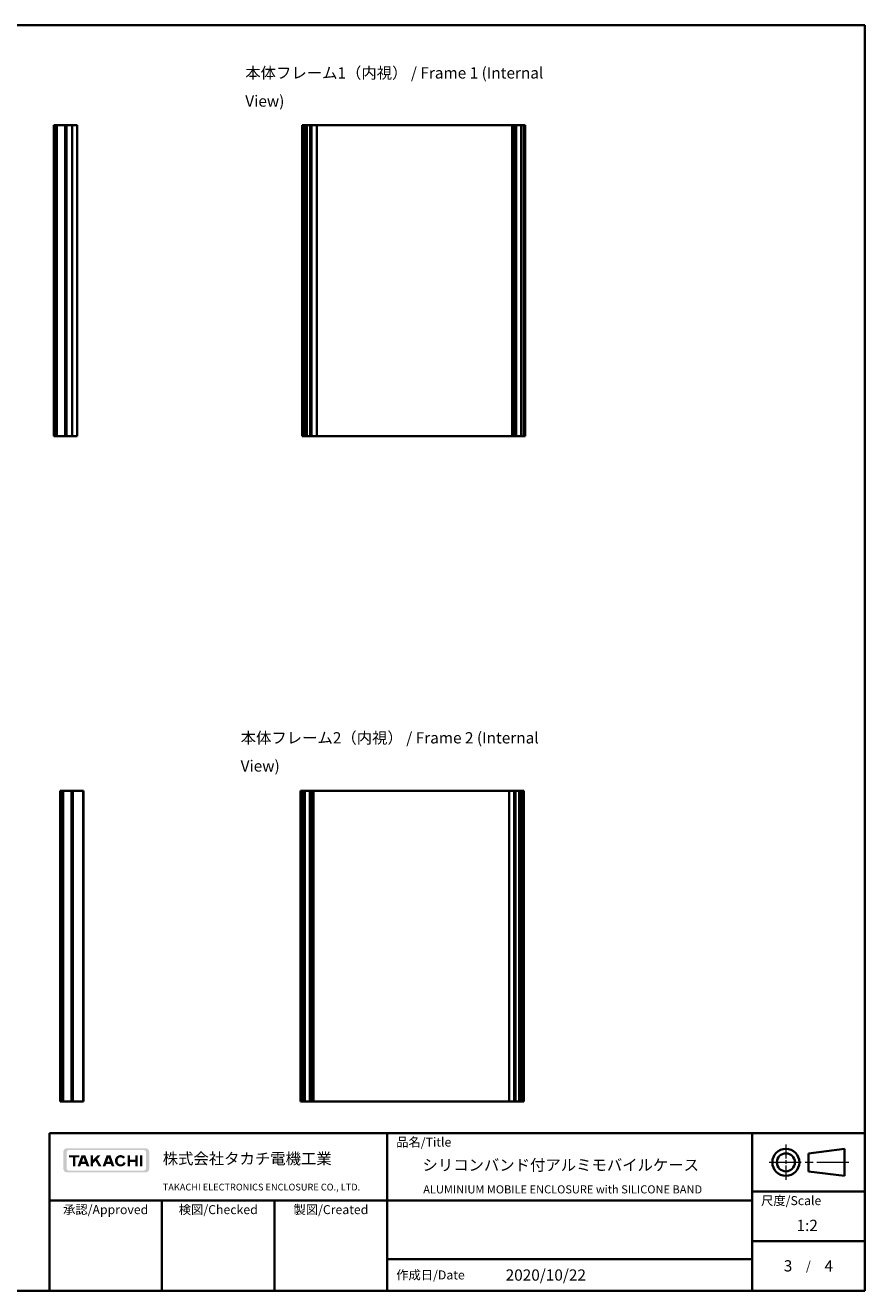
# Model space of a CAD drawing. Units: millimetres. Extents: x 0 to 2572, y 0 to 562.
# Drawn here: x 1798 to 2170, y 0 to 562 of the extents above; entities that cross this region are included whole.
import ezdxf

# ---------------------------------------------------------------- set-up
doc = ezdxf.new("R2010")
doc.units = ezdxf.units.MM
doc.header["$LTSCALE"] = 1.5
doc.linetypes.add('CHAIN', pattern=[0.35429999999999995, 0.2362, -0.0295, 0.0591, -0.0295])
for name, color, linetype, lineweight in [('Border (ISO)', 7, 'Continuous', 35), ('Hatch (ISO)', 1, 'Continuous', 18), ('Symbol (ISO)', 7, 'Continuous', 18), ('Title (ISO)', 7, 'Continuous', 35), ('Visible (ISO)', 7, 'Continuous', 35)]:
    doc.layers.add(name, color=color, linetype=linetype, lineweight=lineweight)
doc.styles.add('Note Text (TK)', font='txt')
doc.styles.add('文字スタイル75', font='arial.ttf')

# ---------------------------------------------------------------- blocks, each defined once
blk = doc.blocks.new('図面枠 tk図枠')
at = {"layer": 'Border (ISO)'}
for p, q in [((14.49999999999999, 289), (405.4999999999999, 289)), ((405.4999999999999, 289), (405.4999999999999, 8.000000000000007)), ((14.50000000000001, 8.000000000000007), (405.4999999999999, 8.000000000000007))]:
    blk.add_line(p, q, dxfattribs=at)
blk = doc.blocks.new('表題欄 tk表題欄')
at = {"layer": 'Hatch (ISO)'}
h = blk.add_hatch(color=256, dxfattribs=at)
edge = h.paths.add_edge_path(flags=0)
edge.add_arc((95.57537688673352, 236.2990653650367), 0.5958259999999996, 269.9999999999897, 360)
edge.add_line((96.17120288673351, 236.2990653650368), (96.17120288673348, 239.7107813650365))
edge.add_arc((95.5753768867335, 239.7107813650366), 0.5958259999999996, 0, 90.0000000000068)
edge.add_line((95.57537688673342, 240.3066073650366), (79.13710888673356, 240.3066073650366))
edge.add_arc((79.13710888673353, 239.7107813650366), 0.5958259999999996, 89.99999999999744, 180)
edge.add_line((78.54128288673353, 239.7107813650365), (78.54128288673331, 236.2990653650368))
edge.add_arc((79.13710888673332, 236.2990653650365), 0.5958259999999996, 180, 270.0000000000231)
edge.add_line((79.13710888673356, 235.7032393650365), (95.57537688673342, 235.7032393650367))
edge = h.paths.add_edge_path()
edge.add_line((77.83935088673357, 239.9556413650366), (77.83935088673357, 236.0542053650368))
edge.add_arc((78.54128288673346, 236.0542053650367), 0.7019319999998935, 180, 270.0000000000087)
edge.add_line((78.54128288673357, 235.3522733650368), (96.17120288673352, 235.3522733650368))
edge.add_arc((96.17120288673351, 236.0542053650367), 0.7019319999998921, 270, 360)
edge.add_line((96.8731348867334, 236.0542053650368), (96.87313488673352, 239.9556413650366))
edge.add_arc((96.1712028867336, 239.9556413650367), 0.7019319999998921, 0, 90.00000000000873)
edge.add_line((96.17120288673348, 240.6575733650367), (78.54128288673357, 240.6575733650366))
edge.add_arc((78.54128288673357, 239.9556413650366), 0.7019319999999984, 90, 180)
for points in [[(79.07181288673355, 239.1476033650369), (79.07181288673355, 238.6578833650367), (79.92066088673353, 238.6578833650367), (79.92066088673353, 236.6581933650368), (80.50832488673353, 236.6581933650368), (80.50832488673353, 238.6578833650367), (81.35717288673355, 238.6578833650367), (81.35717288673355, 239.1476033650369)], [(85.68407849525303, 236.6581933650368), (84.9434673993943, 237.8918698287545), (84.41792288673358, 237.3246628822781), (84.41792288673358, 236.6581933650368), (83.89555488673355, 236.6581933650368), (83.89555488673355, 239.1476033650369), (84.41792288673358, 239.1476033650369), (84.41792288673358, 238.0993979968839), (85.38913556809511, 239.1476033650369), (86.10696490847272, 239.1476033650369), (85.31925422435492, 238.2974470774499), (86.30334488673353, 236.6581933650368)], [(92.09142939614459, 239.1476033650369), (92.09142939614459, 236.6581933650368), (92.60971639614465, 236.6581933650368), (92.60971639614465, 237.6580383650368), (93.76872039614462, 237.6580383650368), (93.76872039614462, 236.6581933650368), (94.28700739614459, 236.6581933650368), (94.28700739614459, 239.1476033650369), (93.76872039614462, 239.1476033650369), (93.76872039614462, 238.1477583650367), (92.60971639614465, 238.1477583650367), (92.60971639614465, 239.1476033650369)], [(94.84202339614467, 239.1476033650369), (94.84202339614467, 236.6581933650368), (95.36439139614473, 236.6581933650368), (95.36439139614473, 239.1476033650369)]]:
    blk.add_hatch(color=256, dxfattribs=at).paths.add_polyline_path(points)
h = blk.add_hatch(color=256, dxfattribs=at)
h.paths.add_polyline_path([(82.59020695886475, 237.7110913650368), (81.95242681460243, 237.7110913650368), (82.27131688673356, 238.5794973650367)], flags=0)
h.paths.add_polyline_path([(82.77903014574996, 237.1968853650368), (81.76360362771717, 237.1968853650368), (81.56578886050404, 236.6581933650368), (80.94907288673355, 236.6581933650368), (81.86321688673357, 239.1476033650369), (82.67941688673353, 239.1476033650369), (83.59356088673351, 236.6581933650368), (82.97684491296302, 236.6581933650368)])
h = blk.add_hatch(color=256, dxfattribs=at)
h.paths.add_polyline_path([(87.52707281460246, 237.7110913650368), (88.16485295886469, 237.7110913650368), (87.84596288673359, 238.5794973650367)], flags=0)
h.paths.add_polyline_path([(87.14043486050403, 236.6581933650368), (87.3382496277172, 237.1968853650368), (88.35367614574989, 237.1968853650368), (88.551490912963, 236.6581933650368), (89.16820688673343, 236.6581933650368), (88.25406288673352, 239.1476033650369), (87.43786288673356, 239.1476033650369), (86.52371888673358, 236.6581933650368)])
h = blk.add_hatch(color=256, dxfattribs=at)
edge = h.paths.add_edge_path()
edge.add_arc((90.52309888673334, 237.9028983650369), 1.273272000000011, 38.55054079078439, 336.5820184016556)
edge.add_line((91.69149139614446, 237.3968543650369), (91.17255542714857, 237.6216113977801))
edge.add_ellipse((90.52309888673352, 237.9028983650369), major_axis=(0, -0.7998759999999119), ratio=0.8673469387756529, start_angle=128.5505407907963, end_angle=426.582018401653, ccw=False)
edge.add_line((91.09381514418376, 238.3576891122095), (91.51887237036831, 238.6964075050431))
at = {"layer": 'Title (ISO)'}
for p, q in [((74.70882392282105, 244.052739026017), (255.7088239228211, 244.052739026017)), ((74.70882392282105, 209.052739026017), (74.70882392282105, 244.052739026017)), ((149.7088239228211, 244.052739026017), (149.7088239228211, 209.052739026017)), ((230.7088239228211, 244.052739026017), (230.7088239228211, 209.052739026017)), ((255.7088239228211, 244.052739026017), (255.7088239228211, 209.052739026017)), ((243.2088239228211, 239.552739026017), (251.2088239228211, 240.5527390260171)), ((243.2088239228211, 239.552739026017), (243.2088239228211, 235.552739026017)), ((251.2088239228211, 234.552739026017), (251.2088239228211, 240.5527390260171)), ((243.2088239228211, 235.552739026017), (251.2088239228211, 234.552739026017)), ((230.7088239228211, 231.052739026017), (255.7088239228211, 231.052739026017)), ((74.70882392282105, 229.052739026017), (230.7088239228211, 229.052739026017)), ((99.70882392282108, 229.052739026017), (99.70882392282108, 209.052739026017)), ((124.708823922821, 229.052739026017), (124.708823922821, 209.052739026017)), ((230.7088239228211, 220.052739026017), (255.7088239228211, 220.052739026017)), ((149.7088239228211, 216.052739026017), (230.7088239228211, 216.052739026017)), ((255.7088239228211, 209.052739026017), (74.70882392282105, 209.052739026017))]:
    blk.add_line(p, q, dxfattribs=at)
at = {"layer": 'Title (ISO)', "color": 4, "linetype": 'CHAIN', "lineweight": 18, "ltscale": 8.889559745788574}
blk.add_line((238.2088239228211, 241.552739026017), (238.2088239228211, 233.552739026017), dxfattribs=at)
at = {"layer": 'Title (ISO)', "color": 4, "linetype": 'CHAIN', "lineweight": 18, "ltscale": 20.00163269042969}
blk.add_line((252.2088239228211, 237.552739026017), (234.2088239228211, 237.552739026017), dxfattribs=at)
at = {"layer": 'Title (ISO)'}
for radius in [3, 2]:
    blk.add_circle((238.2088239228211, 237.552739026017), radius, dxfattribs=at)
at = {"layer": 'Title (ISO)', "color": 1, "char_height": 2.000000029802322, "line_spacing_factor": 1.5, "style": 'Note Text (TK)'}
for s, insert, attachment_point in [('\\fＭＳ Ｐゴシック|b0|i0;\\H2.0000;品名/Title', (151.708823922821, 242.052739026017), 4), ('\\fＭＳ Ｐゴシック|b0|i0;\\H2.0000;承認/Approved', (87.20882392282108, 227.052739026017), 5), ('\\fＭＳ Ｐゴシック|b0|i0;\\H2.0000;検図/Checked', (112.208823922821, 227.052739026017), 5), ('\\fＭＳ Ｐゴシック|b0|i0;\\H2.0000;製図/Created', (137.2088239228211, 227.052739026017), 5), ('\\fＭＳ Ｐゴシック|b0|i0;\\H2.0000;尺度/Scale', (232.7088239228211, 229.052739026017), 4), ('\\fＭＳ Ｐゴシック|b0|i0;\\H2.0000;作成日/Date', (151.708823922821, 212.552739026017), 4)]:
    blk.add_mtext(s, dxfattribs=dict(at, insert=insert, attachment_point=attachment_point))
at = {"layer": 'Title (ISO)', "color": 7, "line_spacing_factor": 1.5, "style": 'Note Text (TK)'}
for s, insert, char_height, attachment_point in [('株式会社タカチ電機工業', (99.87313488673345, 238.052739026017), 2.5, 4), ('\\fArial|b0|i0;\\H1.4986;TAKACHI ELECTRONICS ENCLOSURE CO., LTD.', (99.87313488673342, 232.052739026017), 1.49859994649887, 4), ('\\fＭＳ Ｐゴシック|b0|i0;\\H2.0000;/', (243.2088239228211, 214.552739026017), 2.000000029802322, 5)]:
    blk.add_mtext(s, dxfattribs=dict(at, insert=insert, char_height=char_height, attachment_point=attachment_point))
at = {"layer": 'Title (ISO)', "color": 7}
for tag, p, height, style in [('<品名>_001', (157.5383693773665, 235.7104094805625), 2.5, 'Note Text (TK)'), ('<Title>_001', (157.7088239228211, 230.6521250748138), 1.800000071525573, '文字スタイル75'), ('<尺度>_001', (239.6434830137302, 222.302739026017), 2.5, 'Note Text (TK)'), ('作成日_001', (175.617914831912, 211.2814322078352), 2.5, 'Note Text (TK)'), ('<ページ_No.>_001', (237.9488807410029, 213.302739026017), 2.5, 'Note Text (TK)'), ('<総ページ数>_001', (246.7926307410029, 213.302739026017), 2.5, 'Note Text (TK)')]:
    blk.add_attdef(tag, p, '', height=height, dxfattribs=dict(at, style=style))

msp = doc.modelspace()

# ---------------------------------------------------------------- linework, layer by layer
at = {"layer": 'Visible (ISO)'}
for p, q in [((1810.515062213417, 517.5931791267273), (1811.510015132496, 517.5931791267268)), ((1810.515062213377, 379.5931791267272), (1810.515062213417, 517.5931791267271)), ((1811.764008416614, 517.5931791267268), (1811.510015132496, 517.5931791267268)), ((1811.510015132455, 379.593179126727), (1811.510015132496, 517.5931791267268)), ((1811.764008416614, 517.5931791267268), (1815.552399256021, 517.5931791267258)), ((1811.764008416573, 379.5931791267268), (1811.764008416614, 517.5931791267268)), ((1815.86506221342, 517.5931791267255), (1815.552399256021, 517.5931791267258)), ((1815.55239925598, 379.5931791267257), (1815.552399256021, 517.5931791267258)), ((1815.971279996067, 517.5931791267255), (1815.865062213418, 517.5931791267255)), ((1815.865062213379, 379.5931791267256), (1815.86506221342, 517.5931791267255)), ((1815.971279996067, 517.5931791267255), (1816.071279996067, 517.5931791267255)), ((1816.165062213418, 517.5931791267255), (1816.071279996067, 517.5931791267255)), ((1816.071279996026, 379.5931791267256), (1816.071279996067, 517.5931791267255)), ((1818.653797460252, 517.5931791267247), (1816.165062213418, 517.5931791267255)), ((1818.653797460252, 517.5931791267247), (1818.660612294994, 517.5931791267247)), ((1818.653797460211, 379.5931791267248), (1818.653797460252, 517.5931791267247)), ((1818.69807134064, 517.5931791267247), (1818.660612294994, 517.5931791267247)), ((1818.69807134064, 517.5931791267247), (1819.181034253784, 517.5931791267246)), ((1819.865062213419, 517.5931791267244), (1819.181034253784, 517.5931791267246)), ((1819.865062213419, 517.5931791267244), (1820.865062213418, 517.5931791267242)), ((1820.865062213378, 379.5931791267242), (1820.865062213418, 517.5931791267242)), ((1920.863780094135, 517.5931791267255), (1920.710848140586, 517.5931791267258)), ((1920.710848140586, 379.5931791267257), (1920.710848140586, 517.5931791267258)), ((1921.863780094135, 517.5931791267255), (1920.863780094135, 517.5931791267255)), ((1920.863780094135, 379.5931791267256), (1920.863780094135, 517.5931791267255)), ((1922.063780094135, 517.5931791267258), (1921.863780094135, 517.5931791267255)), ((1921.863780094135, 379.5931791267256), (1921.863780094135, 517.5931791267255)), ((1922.805208522677, 517.5931791267258), (1922.063780094135, 517.5931791267258)), ((1922.063780094135, 379.5931791267256), (1922.063780094135, 517.5931791267258)), ((1922.80520852268, 517.5931791267244), (1923.80520852268, 517.5931791267242)), ((1922.80520852268, 379.5931791267245), (1922.80520852268, 517.5931791267244)), ((1924.30520852268, 517.5931791267242), (1923.80520852268, 517.5931791267242)), ((1924.432003441923, 517.5931791267242), (1924.30520852268, 517.5931791267242)), ((1924.30520852268, 379.5931791267242), (1924.30520852268, 517.5931791267242)), ((1924.778413603437, 517.5931791267242), (1924.432003441923, 517.5931791267242)), ((1924.90520852268, 517.5931791267242), (1924.778413603437, 517.5931791267242)), ((1925.70520852268, 517.5931791267242), (1924.90520852268, 517.5931791267242)), ((1924.90520852268, 379.5931791267242), (1924.90520852268, 517.5931791267242)), ((1925.70520852268, 517.5931791267242), (1927.20520852268, 517.5931791267246)), ((1928.005208522675, 517.5931791267268), (1927.205208522675, 517.5931791267268)), ((1927.20520852268, 379.5931791267246), (1927.20520852268, 517.5931791267246)), ((2012.005208522675, 517.5931791267268), (1928.005208522675, 517.5931791267268)), ((2014.055208522675, 517.5931791267267), (2012.005208522675, 517.5931791267268)), ((2014.105208522677, 517.5931791267258), (2014.055208522677, 517.5931791267258)), ((2014.055208522677, 379.5931791267256), (2014.055208522677, 517.5931791267258)), ((2014.10520852268, 517.5931791267242), (2014.60520852268, 517.5931791267242)), ((2014.10520852268, 379.5931791267242), (2014.10520852268, 517.5931791267242)), ((2015.055208522681, 517.5931791267242), (2014.60520852268, 517.5931791267242)), ((2015.232003441923, 517.5931791267242), (2015.055208522681, 517.5931791267242)), ((2015.055208522681, 379.5931791267241), (2015.055208522681, 517.5931791267242)), ((2015.578413603437, 517.5931791267242), (2015.232003441923, 517.5931791267242)), ((2015.75520852268, 517.5931791267242), (2015.578413603437, 517.5931791267242)), ((2017.946636951223, 517.5931791267242), (2015.75520852268, 517.5931791267242)), ((2015.75520852268, 379.5931791267241), (2015.75520852268, 517.5931791267242)), ((2018.046636951223, 517.5931791267242), (2017.946636951223, 517.5931791267242)), ((2017.946636951223, 379.5931791267241), (2017.946636951223, 517.5931791267242)), ((2019.146636951223, 517.5931791267242), (2018.046636951223, 517.5931791267242)), ((2018.046636951223, 379.5931791267242), (2018.046636951223, 517.5931791267242)), ((2019.459299908622, 517.5931791267242), (2019.146636951223, 517.5931791267242)), ((2019.146636951223, 379.5931791267242), (2019.146636951223, 517.5931791267242)), ((2019.459299908622, 517.5931791267242), (2019.805208522679, 517.5931791267247)), ((2019.459299908622, 379.5931791267242), (2019.459299908622, 517.5931791267242)), ((2019.805208522679, 379.5931791267249), (2019.805208522679, 517.5931791267247)), ((1810.515062213377, 379.5931791267272), (1811.510015132455, 379.5931791267268)), ((1811.764008416573, 379.5931791267268), (1811.510015132455, 379.593179126727)), ((1811.764008416573, 379.5931791267268), (1815.55239925598, 379.5931791267257)), ((1815.865062213379, 379.5931791267256), (1815.55239925598, 379.5931791267257)), ((1815.971279996027, 379.5931791267256), (1815.865062213378, 379.5931791267256)), ((1815.971279996027, 379.5931791267256), (1816.071279996026, 379.5931791267256)), ((1816.165062213377, 379.5931791267256), (1816.071279996026, 379.5931791267256)), ((1818.653797460211, 379.5931791267248), (1816.165062213377, 379.5931791267256)), ((1818.653797460211, 379.5931791267248), (1818.660612294953, 379.5931791267248)), ((1818.698071340599, 379.5931791267248), (1818.660612294953, 379.5931791267248)), ((1818.698071340599, 379.5931791267248), (1819.181034253744, 379.5931791267247)), ((1819.865062213378, 379.5931791267245), (1819.181034253744, 379.5931791267247)), ((1819.865062213378, 379.5931791267245), (1820.865062213378, 379.5931791267242)), ((1920.863780094135, 379.5931791267256), (1920.710848140586, 379.5931791267257)), ((1921.863780094135, 379.5931791267256), (1920.863780094135, 379.5931791267256)), ((1922.063780094135, 379.5931791267256), (1921.863780094135, 379.5931791267256)), ((1922.805208522677, 379.5931791267256), (1922.063780094135, 379.5931791267256)), ((1922.80520852268, 379.5931791267245), (1923.80520852268, 379.5931791267242)), ((1924.30520852268, 379.5931791267242), (1923.80520852268, 379.5931791267242)), ((1924.432003441923, 379.5931791267242), (1924.30520852268, 379.5931791267242)), ((1924.778413603437, 379.5931791267242), (1924.432003441923, 379.5931791267242)), ((1924.90520852268, 379.5931791267242), (1924.778413603437, 379.5931791267242)), ((1925.70520852268, 379.5931791267242), (1924.90520852268, 379.5931791267242)), ((1925.70520852268, 379.5931791267242), (1927.20520852268, 379.5931791267246)), ((1928.005208522675, 379.5931791267268), (1927.205208522675, 379.5931791267268)), ((2012.005208522675, 379.5931791267268), (1928.005208522675, 379.5931791267268)), ((2014.055208522675, 379.5931791267268), (2012.005208522675, 379.5931791267268)), ((2014.105208522677, 379.5931791267256), (2014.055208522677, 379.5931791267256)), ((2014.10520852268, 379.5931791267242), (2014.60520852268, 379.5931791267241)), ((2015.055208522681, 379.5931791267241), (2014.60520852268, 379.5931791267241)), ((2015.232003441923, 379.5931791267242), (2015.055208522681, 379.5931791267241)), ((2015.578413603437, 379.5931791267242), (2015.232003441923, 379.5931791267242)), ((2015.75520852268, 379.5931791267241), (2015.578413603437, 379.5931791267242)), ((2017.946636951223, 379.5931791267241), (2015.75520852268, 379.5931791267241)), ((2018.046636951223, 379.5931791267242), (2017.946636951223, 379.5931791267241)), ((2019.146636951223, 379.5931791267242), (2018.046636951223, 379.5931791267242)), ((2019.459299908622, 379.5931791267242), (2019.146636951223, 379.5931791267242)), ((2019.459299908622, 379.5931791267242), (2019.805208522679, 379.5931791267249)), ((1813.352300048686, 221.9738171096856), (1813.352300048727, 83.97381710968558)), ((1814.347252967765, 221.9738171096858), (1813.352300048686, 221.9738171096856)), ((1814.347252967765, 221.9738171096859), (1814.347252967806, 83.97381710968588)), ((1814.347252967765, 221.9738171096859), (1814.601246251882, 221.973817109686)), ((1814.601246251882, 221.973817109686), (1814.601246251923, 83.97381710968595)), ((1818.389637091289, 221.9738171096871), (1814.601246251882, 221.973817109686)), ((1818.389637091289, 221.9738171096871), (1818.38963709133, 83.97381710968708)), ((1818.389637091289, 221.9738171096871), (1818.702300048688, 221.9738171096872)), ((1818.702300048688, 221.9738171096872), (1818.702300048729, 83.97381710968718)), ((1818.702300048688, 221.9738171096872), (1818.855232002236, 221.9738171096872)), ((1818.855232002236, 221.9738171096872), (1818.855232002277, 83.9738171096872)), ((1823.44936809514, 221.9738171096886), (1818.855232002236, 221.9738171096872)), ((1823.44936809514, 221.9738171096886), (1823.449368095181, 83.97381710968858)), ((1823.44936809514, 221.9738171096886), (1823.602300048688, 221.9738171096886)), ((1823.602300048688, 221.9738171096886), (1823.602300048729, 83.97381710968862)), ((1823.602300048688, 221.9738171096886), (1823.702300048688, 221.9738171096887)), ((1823.702300048688, 221.9738171096887), (1823.702300048729, 83.97381710968865)), ((1920.375838980448, 221.9738171096886), (1920.029930366388, 221.9738171096879)), ((1920.029930366388, 221.9738171096879), (1920.029930366388, 83.97381710968791)), ((1920.375838980448, 221.9738171096886), (1920.375838980448, 83.97381710968858)), ((1920.375838980448, 221.9738171096886), (1920.688501937847, 221.9738171096886)), ((1920.688501937847, 221.9738171096886), (1920.688501937847, 83.97381710968862)), ((1920.688501937847, 221.9738171096886), (1921.788501937847, 221.9738171096886)), ((1921.788501937847, 221.9738171096886), (1921.788501937847, 83.97381710968862)), ((1921.788501937847, 221.9738171096886), (1921.888501937847, 221.9738171096887)), ((1921.888501937847, 221.9738171096887), (1921.888501937847, 83.97381710968865)), ((1921.888501937847, 221.9738171096887), (1924.07993036639, 221.9738171096887)), ((1924.07993036639, 221.9738171096887), (1924.07993036639, 83.97381710968865)), ((1924.07993036639, 221.9738171096887), (1924.256725285633, 221.9738171096886)), ((1924.256725285633, 221.9738171096886), (1924.603135447147, 221.9738171096886)), ((1924.603135447147, 221.9738171096886), (1924.77993036639, 221.9738171096887)), ((1924.77993036639, 221.9738171096887), (1924.77993036639, 83.97381710968865)), ((1924.77993036639, 221.9738171096887), (1925.229930366391, 221.9738171096887)), ((1925.72993036639, 221.9738171096885), (1925.229930366391, 221.9738171096886)), ((1925.72993036639, 221.9738171096885), (1925.72993036639, 83.97381710968851)), ((1925.729930366387, 221.9738171096871), (1925.779930366387, 221.9738171096871)), ((1925.779930366385, 221.9738171096861), (1927.829930366385, 221.973817109686)), ((1925.779930366387, 221.9738171096871), (1925.779930366387, 83.97381710968712)), ((1927.829930366385, 221.973817109686), (2011.829930366384, 221.973817109686)), ((2011.829930366384, 221.973817109686), (2012.629930366385, 221.973817109686)), ((2012.629930366389, 221.9738171096882), (2012.629930366389, 83.97381710968823)), ((2014.12993036639, 221.9738171096887), (2012.629930366389, 221.9738171096882)), ((2014.12993036639, 221.9738171096887), (2014.92993036639, 221.9738171096887)), ((2014.92993036639, 221.9738171096887), (2014.92993036639, 83.97381710968868)), ((2014.92993036639, 221.9738171096887), (2015.056725285633, 221.9738171096886)), ((2015.056725285633, 221.9738171096886), (2015.403135447147, 221.9738171096886)), ((2015.403135447147, 221.9738171096886), (2015.52993036639, 221.9738171096887)), ((2015.52993036639, 221.9738171096887), (2015.52993036639, 83.97381710968868)), ((2015.52993036639, 221.9738171096887), (2016.02993036639, 221.9738171096887)), ((2017.02993036639, 221.9738171096884), (2016.02993036639, 221.9738171096887)), ((2017.02993036639, 221.9738171096884), (2017.02993036639, 83.9738171096884)), ((2017.029930366387, 221.9738171096872), (2017.771358794929, 221.9738171096872)), ((2017.771358794929, 221.9738171096872), (2017.771358794929, 83.97381710968715)), ((2017.771358794929, 221.9738171096872), (2017.97135879493, 221.9738171096872)), ((2017.97135879493, 221.9738171096872), (2017.97135879493, 83.9738171096872)), ((2017.97135879493, 221.9738171096872), (2018.97135879493, 221.9738171096872)), ((2018.97135879493, 221.9738171096872), (2018.97135879493, 83.9738171096872)), ((2018.97135879493, 221.9738171096872), (2019.124290748477, 221.9738171096871)), ((2019.124290748477, 221.9738171096871), (2019.124290748477, 83.97381710968712)), ((1814.347252967806, 83.97381710968588), (1813.352300048727, 83.97381710968558)), ((1814.347252967806, 83.97381710968588), (1814.601246251923, 83.97381710968595)), ((1818.38963709133, 83.97381710968709), (1814.601246251923, 83.97381710968598)), ((1818.38963709133, 83.97381710968708), (1818.702300048729, 83.97381710968718)), ((1818.702300048729, 83.97381710968718), (1818.855232002277, 83.9738171096872)), ((1823.449368095181, 83.97381710968858), (1818.855232002277, 83.97381710968723)), ((1823.449368095181, 83.97381710968858), (1823.602300048729, 83.97381710968862)), ((1823.602300048729, 83.97381710968862), (1823.702300048729, 83.97381710968865)), ((1920.375838980448, 83.97381710968858), (1920.029930366388, 83.97381710968791)), ((1920.375838980448, 83.97381710968858), (1920.688501937847, 83.97381710968862)), ((1920.688501937847, 83.97381710968862), (1921.788501937847, 83.97381710968862)), ((1921.788501937847, 83.97381710968862), (1921.888501937847, 83.97381710968865)), ((1921.888501937847, 83.97381710968865), (1924.07993036639, 83.97381710968865)), ((1924.07993036639, 83.97381710968865), (1924.256725285633, 83.97381710968855)), ((1924.256725285633, 83.97381710968855), (1924.603135447147, 83.97381710968855)), ((1924.603135447147, 83.97381710968855), (1924.77993036639, 83.97381710968865)), ((1924.77993036639, 83.97381710968865), (1925.229930366391, 83.97381710968865)), ((1925.72993036639, 83.97381710968851), (1925.229930366391, 83.97381710968865)), ((1925.729930366387, 83.97381710968712), (1925.779930366387, 83.97381710968712)), ((1925.779930366385, 83.97381710968604), (1927.829930366385, 83.97381710968592)), ((1927.829930366385, 83.97381710968595), (2011.829930366384, 83.97381710968598)), ((2011.829930366384, 83.97381710968598), (2012.629930366385, 83.973817109686)), ((2014.12993036639, 83.97381710968868), (2012.629930366389, 83.97381710968823)), ((2014.12993036639, 83.97381710968868), (2014.92993036639, 83.97381710968868)), ((2014.92993036639, 83.97381710968868), (2015.056725285633, 83.97381710968862)), ((2015.056725285633, 83.9738171096886), (2015.403135447147, 83.9738171096886)), ((2015.403135447147, 83.97381710968862), (2015.52993036639, 83.97381710968868)), ((2015.52993036639, 83.97381710968868), (2016.02993036639, 83.97381710968868)), ((2017.02993036639, 83.9738171096884), (2016.02993036639, 83.9738171096887)), ((2017.029930366387, 83.97381710968715), (2017.771358794929, 83.97381710968715)), ((2017.771358794929, 83.97381710968715), (2017.97135879493, 83.9738171096872)), ((2017.97135879493, 83.9738171096872), (2018.97135879493, 83.9738171096872)), ((2018.97135879493, 83.9738171096872), (2019.124290748477, 83.97381710968712))]:
    msp.add_line(p, q, dxfattribs=at)

# ---------------------------------------------------------------- block references
at = {"xscale": 2, "yscale": 2, "zscale": 2}
msp.add_blockref('図面枠 tk図枠', (1359.5, -15.99999999999996), dxfattribs=at)
ref = msp.add_blockref('表題欄 tk表題欄', (1659.082352154358, -418.105478052034), dxfattribs=dict(xscale=2, yscale=2, zscale=2))
ref.add_attrib('<品名>_001', 'シリコンバンド付アルミモバイルケース', (1974.159090909091, 53.31534090909098), dxfattribs={"layer": 'Title (ISO)', "color": 7, "height": 5, "style": 'Note Text (TK)'})
ref.add_attrib('<尺度>_001', '1:2', (2140.249976745629, 26.48976807639848), dxfattribs={"layer": 'Title (ISO)', "color": 7, "height": 5, "style": 'Note Text (TK)'})
ref.add_attrib('作成日_001', '2020/10/22', (2011.102319236016, 4.457386363636447), dxfattribs={"layer": 'Title (ISO)', "color": 7, "height": 5, "style": 'Note Text (TK)'})
ref.add_attrib('<Title>_001', 'ALUMINIUM MOBILE ENCLOSURE with SILICONE BAND', (1974.5, 43.1987720975935), dxfattribs={"layer": 'Title (ISO)', "color": 7, "height": 3.600000143051147, "style": '文字スタイル75'})
ref.add_attrib('<ページ_No.>_001', '3', (2134.569577080492, 8.534106412005528), dxfattribs={"layer": 'Title (ISO)', "color": 7, "height": 5, "style": 'Note Text (TK)'})
ref.add_attrib('<総ページ数>_001', '4', (2152.667923694654, 8.500000000000071), dxfattribs={"layer": 'Title (ISO)', "color": 7, "height": 5, "style": 'Note Text (TK)'})

# ---------------------------------------------------------------- texts
at = {"layer": 'Symbol (ISO)', "color": 7, "char_height": 5, "attachment_point": 4, "line_spacing_factor": 1.5, "style": 'Note Text (TK)'}
for s, insert, width in [('{\\fＭＳ Ｐゴシック|b0|i0;本体フレーム1（内視） / Frame 1 (Internal View)}', (1895.497469463951, 534.6097636966044), 149.4152069091797), ('{\\fＭＳ Ｐゴシック|b0|i0;本体フレーム2（内視） / Frame 2 (Internal View)}', (1893.429311197369, 239.2975958715647), 149.4152069091798)]:
    msp.add_mtext(s, dxfattribs=dict(at, insert=insert, width=width))

doc.saveas('drawing.dxf')
